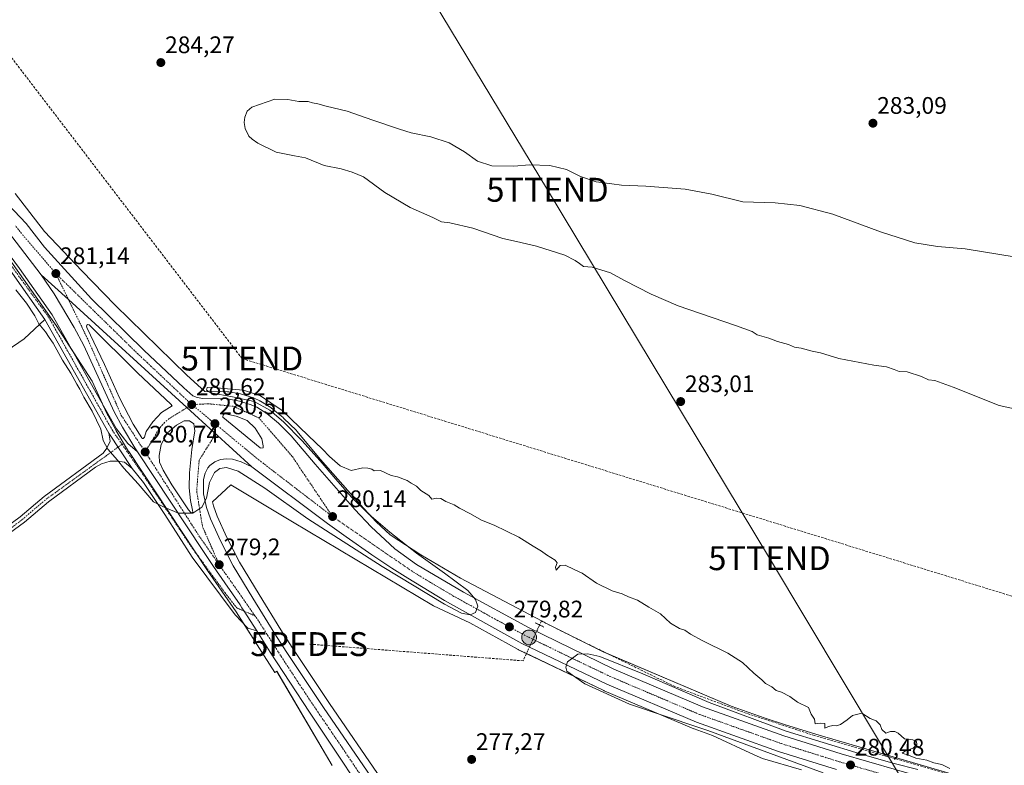
# Model space of a CAD drawing. Units: metres. Extents: x 604869 to 608343, y 4673712 to 4676063.
# Drawn here: x 607374 to 607786, y 4675231 to 4675543 of the extents above; entities that cross this region are included whole.
import ezdxf
from ezdxf.enums import TextEntityAlignment as Align

# ---------------------------------------------------------------- set-up
doc = ezdxf.new("R2010")
doc.units = ezdxf.units.M
doc.header["$MEASUREMENT"] = 0
for name, pattern in [('TRAZO_Y_PUNTO', [1, 0.5, -0.25, 0, -0.25]), ('TRAZOS2', [0.375, 0.25, -0.125]), ('TRAZOSX2', [1.5, 1, -0.5])]:
    doc.linetypes.add(name, pattern=pattern)
doc.layers.get('0').update_dxf_attribs({"lineweight": 5})
for name, color, linetype, lineweight in [('Carretera de calzada única', 19, 'Continuous', 13), ('Carretera de calzada única Cxs', 19, 'Continuous', 13), ('Carretera de calzada única eje', 19, 'TRAZO_Y_PUNTO', 0), ('Carátula', 7, 'Continuous', 5), ('Conducción de hidrocarburos lineal', 6, 'TRAZOSX2', 0), ('Corriente artificial lineal', 5, 'TRAZOSX2', 13), ('Corriente artificial lineal oculto', 135, 'TRAZO_Y_PUNTO', 13), ('Cultivos leñosos', 92, 'Continuous', 0), ('Cultivos leñosos CxS', 92, 'Continuous', 0), ('Curva de nivel normal', 36, 'Continuous', 0), ('Explanada', 19, 'Continuous', 0), ('Explanada Cxs', 19, 'Continuous', 0), ('Isleta de vial', 135, 'Continuous', 13), ('Núcleo urbano', 19, 'Continuous', 0), ('Núcleo urbano CxS', 19, 'Continuous', 0), ('Pastizal CxS', 92, 'Continuous', 0), ('Pista no pavimentada', 254, 'Continuous', 13), ('Pista no pavimentada Cxs', 254, 'Continuous', 0), ('Pista pavimentada eje', 135, 'TRAZO_Y_PUNTO', 0), ('Puente lineal', 2, 'TRAZOS2', 0), ('Punto de cota en terreno', 7, 'Continuous', 0), ('Punto fluvial desagüe desconocido', 7, 'Continuous', 0), ('Punto kilométrico de carretera', 7, 'Continuous', 0), ('Rótulo de punto de cota en terreno', 19, 'Continuous', 0), ('Tendido', 6, 'Continuous', 0), ('Torre de tendido puntual', 7, 'Continuous', 0)]:
    doc.layers.add(name, color=color, linetype=linetype, lineweight=lineweight)
doc.styles.add('Arial', font='txt', dxfattribs={"height": 0.2})

# ---------------------------------------------------------------- blocks, each defined once
blk = doc.blocks.new('*U151')
at = {"layer": 'Pastizal CxS', "color": 92, "linetype": 'Continuous', "lineweight": 0}
for points in [[(607358.6, 4675457.51, 280.73), (607388.72, 4675414.97, 280.43), (607403.87, 4675391.67, 280.63), (607410.26, 4675377.58, 280.52), (607410.36, 4675377.37, 280.51), (607413.89, 4675370.97, 280.52), (607413.93, 4675370.9, 280.52), (607419.09, 4675362.3, 280.49), (607419.16, 4675362.18, 280.49), (607452.06, 4675312.47, 279.01), (607452.1, 4675312.41, 279.01), (607464.06, 4675295.22, 278.58), (607470.19, 4675285.6, 278.08), (607475.85, 4675276.73, 278.07), (607480.35, 4675269.81, 277.82), (607481.11, 4675270.3, 278.1), (607504.28, 4675230.88, 278.65)], [(607524.72, 4675225.33, 277.91), (607503.21, 4675256.8, 277.73), (607487.55, 4675280.25, 278.05), (607482.85, 4675287.61, 277.92), (607473.67, 4675302.46, 277.99), (607465.5, 4675315.96, 278.34), (607460.21, 4675326.21, 278.77), (607456.12, 4675335.18, 279.13), (607454.58, 4675339.58, 279.34), (607454.24, 4675341.2, 279.41), (607461.81, 4675348.34, 279.1), (607487.67, 4675332.89, 279.17), (607546.62, 4675297.68, 279.35), (607561.9, 4675290.58, 279.47), (607582.15, 4675279.38, 279.21), (607582.31, 4675279.29, 279.22), (607617.93, 4675262.27, 279.65), (607618.05, 4675262.22, 279.65), (607655.6, 4675246.27, 279.55), (607655.75, 4675246.21, 279.54), (607663.43, 4675243.48, 279.63), (607680.85, 4675235.39, 279.41), (607684.29, 4675233.8, 279.25), (607700.65, 4675229.1, 279.32)]]:
    blk.add_polyline3d(points, dxfattribs=at)
blk = doc.blocks.new('5PFDES')
blk.add_text('5PFDES', height=10).set_placement((0, 0), align=Align.MIDDLE_CENTER)
blk = doc.blocks.new('5PATER')
at = {"layer": 'Carátula', "linetype": 'Continuous', "lineweight": 5}
h = blk.add_hatch(color=250, dxfattribs=at)
edge = h.paths.add_edge_path()
edge.add_ellipse((0, 0.01), major_axis=(-1.33, -1.34), ratio=0.999422, start_angle=0, end_angle=360)
blk = doc.blocks.new('*U163')
at = {"layer": 'Carretera de calzada única Cxs', "color": 19, "linetype": 'Continuous', "lineweight": 13}
for points in [[(607715.3, 4675229.23, 280.39), (607691.04, 4675236.83, 280.17), (607656.77, 4675249.03, 280.17), (607619.22, 4675264.98, 279.92), (607583.6, 4675282, 279.74), (607551.32, 4675299.87, 279.99), (607535.89, 4675309.2, 279.99), (607529.19, 4675313.5, 280.03), (607520.84, 4675319.05, 280.04), (607510.07, 4675326.53, 280.03), (607502.38, 4675332.11, 280.12), (607470.67, 4675355.79, 280.44), (607454.79, 4675370.28, 280.62), (607443.49, 4675380.58, 280.69), (607393.95, 4675425.78, 281.16), (607382.54, 4675436.18, 281.2), (607366.97, 4675456.27, 281.36)], [(607368.7, 4675465.55, 281.06), (607376.17, 4675457.53, 281), (607383.88, 4675447.72, 280.91), (607403.56, 4675426.04, 280.78), (607425.44, 4675404.64, 280.53), (607442.26, 4675388.85, 280.39), (607446.04, 4675385.58, 280.32), (607447.75, 4675384.76, 280.31), (607450.1, 4675384.38, 280.24), (607460.51, 4675384.23, 280.02), (607465.44, 4675383.36, 279.97), (607470.44, 4675381.78, 279.8), (607472.72, 4675380.72, 279.8), (607476.99, 4675378.11, 279.84), (607476.99, 4675378.11, 279.84), (607481.87, 4675374.1, 279.78), (607487.19, 4675368.84, 279.74), (607497.18, 4675356.95, 279.71), (607513.83, 4675338.02, 279.65), (607520.62, 4675330.68, 279.66), (607526.46, 4675325.25, 279.73), (607530.54, 4675321.56, 279.77), (607539.62, 4675315.05, 279.7), (607559.2, 4675303.48, 279.5), (607586.47, 4675288.61, 279.61), (607622.1, 4675271.28, 279.56), (607659.29, 4675255.49, 279.69), (607693.24, 4675243.4, 280.11), (607717.31, 4675235.87, 280.04), (607775.21, 4675219.09, 280.52)]]:
    blk.add_polyline3d(points, dxfattribs=at)
blk.add_polyline3d([(607474.17, 4675363.79, 280.2), (607474.49, 4675363.59, 280.19), (607475.34, 4675363.81, 280.15), (607475.43, 4675364.67, 280.13), (607474.85, 4675367.53, 280.13), (607472.11, 4675371.95, 280.13), (607468.76, 4675375.19, 280.16), (607464.05, 4675377.03, 280.19), (607459.56, 4675378.01, 280.24), (607459.24, 4675378.01, 280.25), (607458.61, 4675377.57, 280.29), (607458.52, 4675376.61, 280.33), (607474.17, 4675363.79, 280.2)], close=True, dxfattribs=at)
blk = doc.blocks.new('*U164')
at = {"layer": 'Carretera de calzada única Cxs', "color": 19, "linetype": 'Continuous', "lineweight": 13}
blk.add_polyline3d([(607526.23, 4675206.18, 279.02), (607494.73, 4675253.21, 278.28), (607478.37, 4675278.35, 278.59), (607472.8, 4675287.19, 278.54), (607467.43, 4675295.49, 278.7), (607466.54, 4675296.87, 278.74), (607465.74, 4675298.06, 278.77), (607459.33, 4675307.27, 278.94), (607454.6, 4675314.15, 279.14), (607450.37, 4675320.45, 279.36), (607422.79, 4675362.14, 280.64), (607421.66, 4675363.84, 280.71), (607416.52, 4675372.42, 280.81), (607412.99, 4675378.82, 280.81), (607400.39, 4675406.62, 281.07), (607396.36, 4675414.12, 281.18), (607387.93, 4675428.12, 281.2), (607382.54, 4675436.18, 281.2), (607393.95, 4675425.78, 281.16), (607443.49, 4675380.58, 280.69), (607454.79, 4675370.28, 280.62), (607470.67, 4675355.79, 280.44), (607470.67, 4675355.79, 280.44), (607466.14, 4675357.92, 280.49), (607462.59, 4675359.01, 280.55), (607460.07, 4675359.18, 280.58), (607457.58, 4675358.83, 280.63), (607455.22, 4675357.92, 280.53), (607453.15, 4675356.41, 280.41), (607452.21, 4675355.37, 280.41), (607451.08, 4675353.18, 280.41), (607450.48, 4675350.53, 280.23), (607450.46, 4675344.59, 280.02), (607451.68, 4675338.77, 279.86), (607453.33, 4675334.06, 279.52), (607457.51, 4675324.9, 279.18), (607462.88, 4675314.49, 278.77), (607471.11, 4675300.89, 278.53), (607480.31, 4675286.01, 278.41), (607485.04, 4675278.61, 278.58), (607500.72, 4675255.12, 278.4), (607522.24, 4675223.64, 278.68)], dxfattribs=at)
for points in [[(607429.18, 4675374.61, 280.9), (607432.84, 4675378.62, 280.86), (607437.26, 4675381.35, 280.77), (607436.82, 4675382.09, 280.78), (607422.98, 4675394.94, 280.98), (607402.62, 4675415.23, 281.12), (607401.98, 4675415.33, 281.13), (607401.56, 4675415.11, 281.14), (607401.46, 4675414.79, 281.15), (607401.58, 4675414.15, 281.16), (607408.98, 4675398.63, 281.22), (607415.28, 4675384.7, 281.13), (607421.01, 4675373.62, 281.02), (607424.62, 4675367.94, 280.78), (607424.83, 4675367.73, 280.77), (607425.26, 4675367.74, 280.77), (607425.78, 4675368.17, 280.76), (607426.49, 4675370.63, 280.86), (607429.18, 4675374.61, 280.9)], [(607446.44, 4675373.85, 280.73), (607444.6, 4675375.09, 280.78), (607442.37, 4675375.06, 280.85), (607439.1, 4675373.19, 280.84), (607435.43, 4675370.04, 280.82), (607432.75, 4675365.21, 280.76), (607431.87, 4675360.51, 280.67), (607432.03, 4675357.85, 280.63), (607433.58, 4675354.37, 280.62), (607437.19, 4675348.36, 280.41), (607444.18, 4675337.84, 280.03), (607445.16, 4675336.69, 279.99), (607445.59, 4675336.59, 279.99), (607446.01, 4675336.92, 280), (607445.89, 4675337.76, 280.02), (607444.97, 4675341.69, 280.18), (607444.45, 4675347, 280.39), (607444.55, 4675353.38, 280.6), (607445.56, 4675363.09, 280.7), (607446.81, 4675370.88, 280.72), (607446.44, 4675373.85, 280.73)]]:
    blk.add_polyline3d(points, close=True, dxfattribs=at)
blk = doc.blocks.new('5HITCA')
at = {"layer": 'Carátula', "linetype": 'Continuous', "lineweight": 5}
h = blk.add_hatch(color=1, dxfattribs=at)
edge = h.paths.add_edge_path()
edge.add_arc((0, 0), 3.1, 0.0011, 360.0011)
at = {"layer": 'Carátula', "color": 250, "linetype": 'Continuous', "lineweight": 5}
blk.add_circle((0, 0, 0), 3.1, dxfattribs=at)
blk = doc.blocks.new('5TTEND')
blk.add_text('5TTEND', height=10).set_placement((0, 0), align=Align.MIDDLE_CENTER)

msp = doc.modelspace()

# ---------------------------------------------------------------- linework, layer by layer
at = {"layer": 'Carretera de calzada única', "color": 19, "linetype": 'Continuous', "lineweight": 13}
for points in [[(607382.54, 4675436.18, 281.2), (607366.97, 4675456.27, 281.36), (607341.92, 4675488.53, 281.58), (607327.64, 4675509.35, 281.58), (607302.79, 4675546.86, 281.58), (607278.82, 4675582.33, 281.33), (607266.14, 4675601.26, 281.21), (607249.29, 4675626.58, 280.94), (607232.45, 4675652.05, 280.67), (607217.75, 4675674.25, 280.35), (607185.47, 4675723.52, 280.03), (607169.27, 4675747.25, 279.65), (607151.92, 4675773.34, 279.42)], [(607368.7, 4675465.55, 281.06), (607376.17, 4675457.53, 281), (607383.88, 4675447.72, 280.91), (607403.56, 4675426.04, 280.78), (607425.44, 4675404.64, 280.53), (607442.26, 4675388.85, 280.39), (607446.04, 4675385.58, 280.32), (607447.75, 4675384.76, 280.31), (607450.1, 4675384.38, 280.24), (607460.51, 4675384.23, 280.02), (607465.44, 4675383.36, 279.97), (607470.44, 4675381.78, 279.8), (607472.72, 4675380.72, 279.8), (607476.99, 4675378.11, 279.84)], [(607422.79, 4675362.14, 280.64), (607421.66, 4675363.84, 280.71), (607416.52, 4675372.42, 280.81), (607412.99, 4675378.82, 280.81), (607400.39, 4675406.62, 281.07), (607396.36, 4675414.12, 281.18), (607387.93, 4675428.12, 281.2), (607382.54, 4675436.18, 281.2)], [(607470.67, 4675355.79, 280.44), (607454.79, 4675370.28, 280.62), (607443.49, 4675380.58, 280.69), (607393.95, 4675425.78, 281.16), (607382.54, 4675436.18, 281.2)], [(607470.67, 4675355.79, 280.44), (607454.79, 4675370.28, 280.62), (607443.49, 4675380.58, 280.69), (607393.95, 4675425.78, 281.16), (607382.54, 4675436.18, 281.2)], [(607429.18, 4675374.61, 280.9), (607432.84, 4675378.62, 280.86), (607437.26, 4675381.35, 280.77), (607436.82, 4675382.09, 280.78), (607422.98, 4675394.94, 280.98), (607402.62, 4675415.23, 281.12), (607401.98, 4675415.33, 281.13), (607401.56, 4675415.11, 281.14), (607401.46, 4675414.79, 281.15), (607401.58, 4675414.15, 281.16), (607408.98, 4675398.63, 281.22), (607415.28, 4675384.7, 281.13), (607421.01, 4675373.62, 281.02), (607424.62, 4675367.94, 280.78), (607424.83, 4675367.73, 280.77)], [(607424.83, 4675367.73, 280.77), (607425.26, 4675367.74, 280.77), (607425.78, 4675368.17, 280.76), (607426.49, 4675370.63, 280.86), (607429.18, 4675374.61, 280.9)], [(607446.44, 4675373.85, 280.73), (607444.6, 4675375.09, 280.78), (607442.37, 4675375.06, 280.85), (607439.1, 4675373.19, 280.84), (607435.43, 4675370.04, 280.82), (607432.75, 4675365.21, 280.76), (607431.87, 4675360.51, 280.67), (607432.03, 4675357.85, 280.63), (607433.58, 4675354.37, 280.62), (607437.19, 4675348.36, 280.41), (607444.18, 4675337.84, 280.03), (607445.16, 4675336.69, 279.99), (607445.59, 4675336.59, 279.99)], [(607474.49, 4675363.59, 280.19), (607475.34, 4675363.81, 280.15), (607475.43, 4675364.67, 280.13), (607474.85, 4675367.53, 280.13), (607472.11, 4675371.95, 280.13), (607468.76, 4675375.19, 280.16), (607464.05, 4675377.03, 280.19), (607459.56, 4675378.01, 280.24), (607459.24, 4675378.01, 280.25), (607458.61, 4675377.57, 280.29), (607458.52, 4675376.61, 280.33), (607474.17, 4675363.79, 280.2)], [(607476.99, 4675378.11, 279.84), (607481.87, 4675374.1, 279.78), (607487.19, 4675368.84, 279.74), (607497.18, 4675356.95, 279.71), (607513.83, 4675338.02, 279.65), (607520.62, 4675330.68, 279.66), (607526.46, 4675325.25, 279.73), (607530.54, 4675321.56, 279.77), (607539.62, 4675315.05, 279.7), (607559.2, 4675303.48, 279.5), (607586.47, 4675288.61, 279.61), (607622.1, 4675271.28, 279.56), (607659.29, 4675255.49, 279.69), (607693.24, 4675243.4, 280.11), (607717.31, 4675235.87, 280.04), (607775.21, 4675219.09, 280.52)], [(607445.59, 4675336.59, 279.99), (607446.01, 4675336.92, 280), (607445.89, 4675337.76, 280.02), (607444.97, 4675341.69, 280.18), (607444.45, 4675347, 280.39), (607444.55, 4675353.38, 280.6), (607445.56, 4675363.09, 280.7), (607446.81, 4675370.88, 280.72), (607446.44, 4675373.85, 280.73)], [(607422.79, 4675362.14, 280.64), (607450.37, 4675320.45, 279.36), (607454.6, 4675314.15, 279.14), (607459.33, 4675307.27, 278.94), (607465.74, 4675298.06, 278.77), (607466.54, 4675296.87, 278.74), (607467.43, 4675295.49, 278.7), (607472.8, 4675287.19, 278.54)], [(607474.17, 4675363.79, 280.2), (607474.49, 4675363.59, 280.19)], [(607470.67, 4675355.79, 280.44), (607466.14, 4675357.92, 280.49), (607462.59, 4675359.01, 280.55), (607460.07, 4675359.18, 280.58), (607457.58, 4675358.83, 280.63), (607455.22, 4675357.92, 280.53), (607453.15, 4675356.41, 280.41), (607452.21, 4675355.37, 280.41), (607451.08, 4675353.18, 280.41), (607450.48, 4675350.53, 280.23), (607450.46, 4675344.59, 280.02), (607451.68, 4675338.77, 279.86), (607453.33, 4675334.06, 279.52), (607457.51, 4675324.9, 279.18), (607462.88, 4675314.49, 278.77), (607471.11, 4675300.89, 278.53), (607480.31, 4675286.01, 278.41), (607485.04, 4675278.61, 278.58), (607500.72, 4675255.12, 278.4), (607522.24, 4675223.64, 278.68), (607539.82, 4675194.19, 279.12)], [(607715.3, 4675229.23, 280.39), (607691.04, 4675236.83, 280.17), (607656.77, 4675249.03, 280.17), (607619.22, 4675264.98, 279.92), (607583.6, 4675282, 279.74), (607551.32, 4675299.87, 279.99), (607535.89, 4675309.2, 279.99), (607529.19, 4675313.5, 280.03), (607520.84, 4675319.05, 280.04), (607510.07, 4675326.53, 280.03), (607502.38, 4675332.11, 280.12), (607470.67, 4675355.79, 280.44)], [(607623.3, 4675058.59, 283.31), (607614.61, 4675071.09, 282.76), (607580.35, 4675123.43, 280.84), (607561.96, 4675150.8, 279.93), (607546.84, 4675173.77, 279.43), (607526.23, 4675206.18, 279.02), (607494.73, 4675253.21, 278.28), (607478.37, 4675278.35, 278.59), (607472.8, 4675287.19, 278.54)]]:
    msp.add_polyline3d(points, dxfattribs=at)
at = {"layer": 'Carretera de calzada única eje', "color": 19, "linetype": 'TRAZO_Y_PUNTO', "lineweight": 0}
for points in [[(607388.64, 4675436.66, 281.13), (607374.32, 4675453.39, 281.26), (607371.57, 4675456.9, 281.27)], [(607388.64, 4675436.66, 281.13), (607393.95, 4675425.78, 281.16), (607401.82, 4675409.61, 281.17), (607416.03, 4675377.35, 280.92), (607426.03, 4675362.04, 280.69)], [(607445.5, 4675381.85, 280.6), (607421.58, 4675404.4, 280.8), (607388.64, 4675436.66, 281.13)], [(607445.5, 4675381.85, 280.6), (607443.49, 4675380.58, 280.69), (607438.18, 4675377.27, 280.78), (607435.97, 4675375.9, 280.76), (607434.13, 4675374.33, 280.76), (607432.31, 4675372.32, 280.75), (607430.96, 4675370.33, 280.73), (607429.62, 4675367.92, 280.72), (607426.03, 4675362.04, 280.69)], [(607504.44, 4675335.03, 280.15), (607487.45, 4675360.35, 279.91), (607473.58, 4675376.3, 279.97), (607462.83, 4675381.16, 280.07), (607452.43, 4675382.2, 280.31), (607445.5, 4675381.85, 280.6)], [(607455.21, 4675373.88, 280.51), (607445.5, 4675381.85, 280.6)], [(607455.21, 4675373.88, 280.51), (607454.79, 4675370.28, 280.62), (607454.51, 4675367.98, 280.67), (607448.62, 4675358.61, 280.63), (607447.58, 4675345.78, 280.22), (607450.01, 4675330.86, 279.71), (607457.01, 4675314.9, 279.17)], [(607504.44, 4675335.03, 280.15), (607474.62, 4675357.92, 280.37), (607455.21, 4675373.88, 280.51)], [(607457.01, 4675314.9, 279.17), (607448.27, 4675327.39, 279.63), (607427.82, 4675359.31, 280.63), (607426.03, 4675362.04, 280.69)], [(607821.13, 4675202.17, 280.98), (607716.31, 4675232.55, 280.42), (607704.27, 4675236.32, 280.37), (607692.14, 4675240.11, 280.31), (607675.16, 4675246.16, 280.19), (607658.03, 4675252.26, 280.11), (607639.25, 4675260.23, 280), (607620.66, 4675268.13, 279.93), (607602.85, 4675276.64, 279.85), (607585.03, 4675285.3, 279.82), (607571.4, 4675292.74, 279.83), (607555.26, 4675301.67, 279.88), (607545.47, 4675307.46, 279.9), (607537.7, 4675312.16, 279.94), (607504.44, 4675335.03, 280.15)], [(607471.98, 4675293.51, 278.71), (607457.01, 4675314.9, 279.17)], [(607549.72, 4675174.56, 279.48), (607543.51, 4675183.68, 279.34), (607533.2, 4675199.89, 279.08), (607524.23, 4675214.91, 278.93), (607508.48, 4675238.42, 278.77), (607497.72, 4675254.16, 278.66), (607489.88, 4675265.91, 278.53), (607481.7, 4675278.48, 278.67), (607473.43, 4675291.44, 278.65), (607471.98, 4675293.51, 278.71)]]:
    msp.add_polyline3d(points, dxfattribs=at)
at = {"layer": 'Conducción de hidrocarburos lineal', "color": 6, "linetype": 'TRAZOSX2', "lineweight": 0}
msp.add_polyline3d([(608119.68, 4675161.97, 282.02), (608078.84, 4675181.71, 282.23), (607992.32, 4675239.19, 282.92), (607977.87, 4675243.4, 282.04), (607466.56, 4675401.12, 280.94), (607165.85, 4675793.5, 278.74), (607122.19, 4675840.33, 278.22), (607073.22, 4675917.51, 279.9), (606927.17, 4676042.01, 280.43)], dxfattribs=at)
at = {"layer": 'Corriente artificial lineal', "color": 5, "linetype": 'TRAZOSX2', "lineweight": 13}
for points in [[(608087.12, 4675137.38, 281.86), (607949.48, 4675175.01, 280.8), (607919.8, 4675183.42, 280.75), (607778.67, 4675222.63, 279.94), (607706.12, 4675243.43, 279.05), (607677.54, 4675252.8, 279.18), (607647.7, 4675263.91, 278.92), (607603.25, 4675285.66, 279.16), (607591.82, 4675291.37, 279.3), (607591.06, 4675289.71, 279.2)], [(607585.58, 4675277.73, 279.56), (607584.2, 4675274.7, 278.68), (607494.66, 4675281.69, 277.25)]]:
    msp.add_polyline3d(points, dxfattribs=at)
at = {"layer": 'Corriente artificial lineal oculto', "color": 135, "linetype": 'TRAZO_Y_PUNTO', "lineweight": 13}
msp.add_polyline3d([(607591.06, 4675289.71, 279.2), (607585.58, 4675277.73, 279.56)], dxfattribs=at)
at = {"layer": 'Cultivos leñosos', "color": 92, "linetype": 'Continuous', "lineweight": 0}
msp.add_polyline3d([(607780, 4675222.61, 280.12), (607747.17, 4675232.14, 279.87), (607708.11, 4675243.55, 279.19), (607693.92, 4675247.9, 279.24), (607685.41, 4675250.74, 279.51), (607671.25, 4675255.79, 279.37), (607619.09, 4675277.91, 278.86), (607617.62, 4675278.53, 278.61), (607609.01, 4675282.84, 278.94), (607594.77, 4675289.96, 278.96), (607558, 4675309.31, 279.24), (607541.43, 4675318.97, 279.19), (607528.93, 4675327.06, 279.45), (607528.49, 4675327.46, 279.44), (607522.75, 4675332.8, 279.45), (607516.06, 4675340.03, 279.43), (607499.45, 4675358.91, 279.52), (607489.49, 4675370.77, 279.69), (607489.3, 4675370.97, 279.7), (607483.98, 4675376.23, 279.73), (607483.79, 4675376.41, 279.72), (607478.89, 4675380.43, 279.76), (607478.55, 4675380.67, 279.77), (607474.28, 4675383.28, 279.59), (607474.22, 4675383.32, 279.59), (607473.98, 4675383.44, 279.59), (607471.7, 4675384.5, 279.74), (607471.47, 4675384.6, 279.75), (607471.34, 4675384.64, 279.76), (607466.34, 4675386.22, 279.87), (607465.96, 4675386.32, 279.87), (607461.03, 4675387.19, 279.83), (607460.55, 4675387.23, 279.84), (607450.98, 4675387.37, 279.83), (607443.51, 4675394.2, 280.01), (607413.49, 4675423.47, 280.55), (607399.58, 4675437.75, 280.65), (607383.92, 4675454.27, 280.61), (607371.65, 4675470.1, 280.55)], dxfattribs=at)
at = {"layer": 'Cultivos leñosos CxS', "color": 92, "linetype": 'Continuous', "lineweight": 0}
msp.add_polyline3d([(607780, 4675222.61, 280.12), (607747.17, 4675232.14, 279.87), (607708.11, 4675243.55, 279.19), (607693.92, 4675247.9, 279.24), (607685.41, 4675250.74, 279.51), (607671.25, 4675255.79, 279.37), (607617.62, 4675278.53, 278.61), (607594.77, 4675289.96, 278.96), (607558, 4675309.31, 279.24), (607541.43, 4675318.97, 279.19), (607528.93, 4675327.06, 279.45), (607528.49, 4675327.46, 279.44), (607522.75, 4675332.8, 279.45), (607516.06, 4675340.03, 279.43), (607499.45, 4675358.91, 279.52), (607489.49, 4675370.77, 279.69), (607489.3, 4675370.97, 279.7), (607483.98, 4675376.23, 279.73), (607483.79, 4675376.41, 279.72), (607478.89, 4675380.43, 279.76), (607478.55, 4675380.67, 279.77), (607474.28, 4675383.28, 279.59), (607474.22, 4675383.32, 279.59), (607473.98, 4675383.44, 279.59), (607471.7, 4675384.5, 279.74), (607471.47, 4675384.6, 279.75), (607471.34, 4675384.64, 279.76), (607466.34, 4675386.22, 279.87), (607465.96, 4675386.31, 279.87), (607461.03, 4675387.18, 279.83), (607460.55, 4675387.23, 279.84), (607450.98, 4675387.37, 279.83), (607443.51, 4675394.2, 280.01), (607413.49, 4675423.47, 280.55), (607399.58, 4675437.75, 280.65), (607383.92, 4675454.27, 280.61), (607371.65, 4675470.1, 280.55)], dxfattribs=at)
at = {"layer": 'Curva de nivel normal', "color": 36, "linetype": 'Continuous', "lineweight": 0}
for points in [[(607799.47, 4675378.01, 285), (607783.36, 4675381.46, 285), (607764.11, 4675389.1, 285), (607756.54, 4675391.88, 285), (607753.89, 4675392.16, 285), (607750.91, 4675393.64, 285), (607744.9, 4675395.5, 285), (607741.54, 4675395.65, 285), (607739.47, 4675396.57, 285), (607736.23, 4675397.65, 285), (607730.9, 4675398.35, 285), (607716.24, 4675401.09, 285), (607708.56, 4675403.45, 285), (607705.18, 4675404.18, 285), (607700.51, 4675405.51, 285), (607697.7, 4675405.88, 285), (607695.23, 4675406.96, 285), (607690.69, 4675408.2, 285), (607686.94, 4675409.61, 285), (607682.09, 4675411.09, 285), (607680.03, 4675412.37, 285), (607673.11, 4675414.94, 285), (607649.1, 4675423.1, 285), (607637.82, 4675427.99, 285), (607626.57, 4675433.74, 285), (607620.7, 4675437.03, 285), (607613.12, 4675439.29, 285), (607609.43, 4675439.6, 285), (607607.79, 4675440.82, 285), (607605.91, 4675442.08, 285), (607601.69, 4675444.36, 285), (607589.78, 4675448.11, 285), (607581.35, 4675450.08, 285), (607575.71, 4675451.29, 285), (607563.19, 4675455.58, 285), (607553.54, 4675457.87, 285), (607549.97, 4675458.28, 285), (607546.41, 4675460.14, 285), (607536.97, 4675464.26, 285), (607526.34, 4675470.5, 285), (607517.44, 4675477.11, 285), (607512.69, 4675479.02, 285), (607508.06, 4675480.39, 285), (607500.9, 4675481.9, 285), (607493.08, 4675485.08, 285), (607488.52, 4675485.86, 285), (607480.81, 4675487.48, 285), (607473.15, 4675491.15, 285), (607470.86, 4675492.86, 285), (607469.47, 4675494.14, 285), (607467.86, 4675497.29, 285), (607467.39, 4675499.85, 285), (607467.68, 4675502.06, 285), (607468.75, 4675504.55, 285), (607470.72, 4675506.3, 285), (607480.24, 4675509.53, 285), (607485.66, 4675509.46, 285), (607490.38, 4675508.67, 285), (607494.25, 4675508.58, 285), (607496.06, 4675508.06, 285), (607498.24, 4675507.64, 285), (607501.74, 4675506.6, 285), (607510.58, 4675504.58, 285), (607521.28, 4675500.78, 285), (607532.48, 4675497.11, 285), (607537.38, 4675495.56, 285), (607545.59, 4675493.89, 285), (607553.27, 4675491.27, 285), (607559.6, 4675487.6, 285), (607565.12, 4675483.69, 285), (607571.06, 4675481.66, 285), (607580.28, 4675481.59, 285), (607586.86, 4675482.17, 285), (607595.43, 4675481.84, 285), (607602.31, 4675480.18, 285), (607608.13, 4675477.3, 285), (607614.8, 4675475.01, 285), (607621.25, 4675474.18, 285), (607625.3, 4675473.63, 285), (607635.58, 4675473.26, 285), (607651.97, 4675472, 285), (607663.14, 4675469.81, 285), (607676.09, 4675466.68, 285), (607689.63, 4675466.28, 285), (607700, 4675465.1, 285), (607713.72, 4675461.45, 285), (607733.68, 4675454.12, 285), (607748.17, 4675449.51, 285), (607757.59, 4675447.93, 285), (607769.19, 4675447.05, 285), (607790.44, 4675443.53, 285)], [(607762.7, 4675229.68, 280), (607759.43, 4675231.3, 280), (607756.05, 4675232.09, 280), (607753.17, 4675233.2, 280), (607748.49, 4675234.02, 280), (607745.52, 4675235.31, 280), (607742.81, 4675236.04, 280), (607744.21, 4675237.01, 280), (607747.46, 4675238.11, 280), (607748.95, 4675239.75, 280), (607748.79, 4675240.92, 280), (607747.33, 4675241.68, 280), (607743.79, 4675242.14, 280), (607741.16, 4675244.4, 280), (607739.73, 4675245.21, 280), (607737.9, 4675245.08, 280), (607735.9, 4675244.49, 280), (607734.23, 4675245.92, 280), (607733.57, 4675247.92, 280), (607731.91, 4675249.59, 280), (607729.43, 4675250.6, 280), (607725.91, 4675252.87, 280), (607722.08, 4675251.8, 280), (607719.72, 4675249.98, 280), (607717.04, 4675248.14, 280), (607715.28, 4675247.47, 280), (607713.8, 4675247.72, 280), (607711.91, 4675247.25, 280), (607710.45, 4675246.5, 280), (607710.4, 4675248.53, 280), (607708.65, 4675248.66, 280), (607706.39, 4675248.4, 280), (607706.09, 4675250.35, 280), (607704.69, 4675252.37, 280), (607703.66, 4675255.25, 280), (607699.05, 4675257.39, 280), (607695.78, 4675259.79, 280), (607692.24, 4675261.59, 280), (607690.02, 4675262.25, 280), (607688.23, 4675263.81, 280), (607685.66, 4675265.23, 280), (607684.05, 4675266.72, 280), (607680.78, 4675269.52, 280), (607676.03, 4675273.96, 280), (607669.9, 4675277.97, 280), (607659.32, 4675283, 280), (607654.2, 4675285.88, 280), (607651.91, 4675287.59, 280), (607649.58, 4675288.25, 280), (607645.91, 4675290.4, 280), (607641.73, 4675294.31, 280), (607636.86, 4675297.1, 280), (607632.06, 4675300, 280), (607628.24, 4675301.46, 280), (607625.58, 4675302.66, 280), (607621.4, 4675303.96, 280), (607614.92, 4675307.2, 280), (607608.88, 4675311.32, 280), (607605.48, 4675312.86, 280), (607601.72, 4675314.68, 280), (607599.74, 4675314.51, 280), (607598.02, 4675312.61, 280), (607597.76, 4675313.88, 280), (607598.5, 4675315.68, 280), (607597.65, 4675316.86, 280), (607594, 4675319.01, 280), (607591.93, 4675320.61, 280), (607588.36, 4675322.7, 280), (607582.41, 4675326.42, 280), (607572.07, 4675331.41, 280), (607566.78, 4675333.46, 280), (607562.19, 4675336.2, 280), (607557.59, 4675338.6, 280), (607555.31, 4675339.98, 280), (607551.89, 4675341.37, 280), (607549.82, 4675342.56, 280), (607547.88, 4675342.7, 280), (607546.04, 4675342.31, 280), (607544.67, 4675343.89, 280), (607541.35, 4675345.92, 280), (607539.55, 4675347.76, 280), (607537.28, 4675348.99, 280), (607535.6, 4675350.09, 280), (607531.68, 4675351.7, 280), (607528.96, 4675352.19, 280), (607524.45, 4675354.31, 280), (607521.88, 4675354.1, 280), (607520.84, 4675354.85, 280), (607519.2, 4675355.21, 280), (607517.1, 4675355.39, 280), (607512.24, 4675354.36, 280), (607507.67, 4675356.21, 280), (607503.12, 4675360.1, 280), (607500.2, 4675363.21, 280), (607494.19, 4675368.87, 280), (607483.29, 4675379.35, 280), (607474.36, 4675385.58, 280), (607467.24, 4675387.84, 280), (607458.8, 4675388.55, 280), (607453.82, 4675389.15, 280), (607451.92, 4675389.06, 280), (607451.69, 4675387.93, 280), (607453.53, 4675386.84, 280), (607462.54, 4675385.06, 280), (607471.61, 4675383.15, 280), (607478.24, 4675379.56, 280), (607483.92, 4675374.63, 280), (607491.6, 4675366.84, 280), (607499.29, 4675358.36, 280), (607505.75, 4675350.61, 280), (607512.38, 4675343.14, 280), (607519.61, 4675336.08, 280), (607528.45, 4675328.49, 280), (607539.58, 4675319.72, 280), (607551.27, 4675311.4, 280), (607561.05, 4675304.11, 280), (607564.29, 4675300.38, 280), (607565.22, 4675297.6, 280), (607564.26, 4675294.89, 280), (607562, 4675293.98, 280), (607558.44, 4675294.7, 280), (607551.26, 4675298.41, 280), (607525.27, 4675314.21, 280), (607494.1, 4675334.12, 280), (607476.07, 4675346.91, 280), (607464.98, 4675353.98, 280), (607460.11, 4675355.62, 280), (607457.32, 4675355.12, 280), (607455.1, 4675353.47, 280), (607452.94, 4675349.25, 280), (607451.7, 4675342.76, 280), (607449.68, 4675338.95, 280), (607445.98, 4675336.43, 280), (607440.01, 4675336.48, 280), (607434.24, 4675338.82, 280), (607429.45, 4675341.26, 280), (607423.1, 4675348.75, 280), (607417.09, 4675355.23, 280), (607414.4, 4675358.6, 280), (607410.46, 4675363.26, 280), (607408.49, 4675366.87, 280), (607407.42, 4675371.58, 280), (607403.81, 4675379.15, 280), (607400.36, 4675385.03, 280), (607398.69, 4675388.35, 280), (607397.37, 4675390.36, 280), (607394.97, 4675394.96, 280), (607391.48, 4675400.46, 280), (607387.56, 4675407.56, 280), (607385.8, 4675409.98, 280), (607384.32, 4675412.22, 280), (607381.51, 4675415.64, 280), (607379.8, 4675418.94, 280), (607376.35, 4675424.34, 280), (607371.94, 4675429.92, 280)], [(607709.72, 4675227.92, 280), (607661.43, 4675245.57, 280), (607657.65, 4675246.87, 280), (607628.73, 4675256.57, 280), (607610.01, 4675265.03, 280), (607602.54, 4675270.32, 280), (607602, 4675272.07, 280), (607602.77, 4675274.25, 280), (607607.03, 4675277.44, 280), (607611.27, 4675277.62, 280), (607616.22, 4675276.44, 280), (607634.28, 4675269.21, 280), (607662.06, 4675257.3, 280), (607694.2, 4675245.27, 280), (607725.19, 4675235.86, 280), (607739.39, 4675231.74, 280), (607749.3, 4675229.25, 280)]]:
    msp.add_polyline3d(points, dxfattribs=at)
at = {"layer": 'Explanada', "color": 19, "linetype": 'Continuous', "lineweight": 0}
msp.add_polyline3d([(607241.15, 4675385.23, 279.53), (607257.03, 4675397.14, 278.84), (607307.63, 4675430.21, 278.74), (607353.2, 4675460, 280.5), (607370.57, 4675436.67, 280.39), (607384.09, 4675417.47, 280.24), (607375.43, 4675409.38, 279.36), (607351.62, 4675393.17, 278.72), (607313.58, 4675367.71, 278.72), (607281.5, 4675345.88, 278.66)], dxfattribs=at)
at = {"layer": 'Explanada Cxs', "color": 19, "linetype": 'Continuous', "lineweight": 0}
msp.add_polyline3d([(607281.5, 4675345.88, 278.66), (607275.47, 4675351.78, 278.63), (607318.47, 4675379.16, 278.69), (607307.17, 4675396.9, 278.73), (607264.17, 4675369.52, 279.14), (607257.03, 4675364.73, 279.03), (607241.15, 4675385.23, 279.53), (607257.03, 4675397.14, 278.84), (607307.63, 4675430.21, 278.74), (607353.2, 4675460, 280.5), (607370.57, 4675436.67, 280.39), (607384.09, 4675417.47, 280.24), (607375.43, 4675409.38, 279.36), (607351.62, 4675393.17, 278.72), (607313.58, 4675367.71, 278.72), (607281.5, 4675345.88, 278.66)], close=True, dxfattribs=at)
at = {"layer": 'Isleta de vial', "color": 135, "linetype": 'Continuous', "lineweight": 13}
for points in [[(607424.83, 4675367.73, 280.84), (607425.26, 4675367.74, 280.84), (607425.78, 4675368.17, 280.86), (607426.49, 4675370.63, 280.95), (607429.18, 4675374.61, 280.95), (607432.84, 4675378.62, 280.95), (607437.26, 4675381.35, 280.86), (607436.82, 4675382.09, 280.9), (607422.98, 4675394.94, 281.05), (607402.62, 4675415.23, 281.15), (607401.98, 4675415.33, 281.17), (607401.56, 4675415.11, 281.18), (607401.46, 4675414.79, 281.18), (607401.58, 4675414.15, 281.18), (607408.98, 4675398.63, 281.27), (607415.28, 4675384.7, 281.19), (607421.01, 4675373.62, 281.05), (607424.62, 4675367.94, 280.84), (607424.83, 4675367.73, 280.84)], [(607445.59, 4675336.59, 280.06), (607446.01, 4675336.92, 280.05), (607445.89, 4675337.76, 280.06), (607444.97, 4675341.69, 280.28), (607444.45, 4675347, 280.41), (607444.55, 4675353.38, 280.62), (607445.56, 4675363.09, 280.7), (607446.81, 4675370.88, 280.78), (607446.44, 4675373.85, 280.76), (607444.6, 4675375.09, 280.83), (607442.37, 4675375.06, 280.86), (607439.1, 4675373.19, 280.89), (607435.43, 4675370.04, 280.91), (607432.75, 4675365.21, 280.88), (607431.87, 4675360.51, 280.83), (607432.03, 4675357.85, 280.78), (607433.58, 4675354.37, 280.75), (607437.19, 4675348.36, 280.53), (607444.18, 4675337.84, 280.18), (607445.16, 4675336.69, 280.07), (607445.59, 4675336.59, 280.06)], [(607474.49, 4675363.59, 280.35), (607475.34, 4675363.81, 280.25), (607475.43, 4675364.67, 280.21), (607474.85, 4675367.53, 280.16), (607472.11, 4675371.95, 280.26), (607468.76, 4675375.19, 280.27), (607464.05, 4675377.03, 280.3), (607459.56, 4675378.01, 280.44), (607459.24, 4675378.01, 280.43), (607458.61, 4675377.57, 280.43), (607458.52, 4675376.61, 280.47), (607474.17, 4675363.79, 280.39), (607474.49, 4675363.59, 280.35)]]:
    msp.add_polyline3d(points, dxfattribs=at)
at = {"layer": 'Núcleo urbano', "color": 19, "linetype": 'Continuous', "lineweight": 0}
for points in [[(607780, 4675222.61, 280.12), (607747.17, 4675232.14, 279.87), (607708.11, 4675243.55, 279.19), (607693.92, 4675247.9, 279.24), (607685.41, 4675250.74, 279.51), (607671.25, 4675255.79, 279.37), (607619.09, 4675277.91, 278.86), (607617.62, 4675278.53, 278.61), (607609.01, 4675282.84, 278.94), (607594.77, 4675289.96, 278.96), (607558, 4675309.31, 279.24), (607541.43, 4675318.97, 279.19), (607528.93, 4675327.06, 279.45), (607528.49, 4675327.46, 279.44), (607522.75, 4675332.8, 279.45), (607516.06, 4675340.03, 279.43), (607499.45, 4675358.91, 279.52), (607489.49, 4675370.77, 279.69), (607489.3, 4675370.97, 279.7), (607483.98, 4675376.23, 279.73), (607483.79, 4675376.41, 279.72), (607478.89, 4675380.43, 279.76), (607478.55, 4675380.67, 279.77), (607474.28, 4675383.28, 279.59), (607474.22, 4675383.32, 279.59), (607473.98, 4675383.44, 279.59), (607471.7, 4675384.5, 279.74), (607471.47, 4675384.6, 279.75), (607471.34, 4675384.64, 279.76), (607466.34, 4675386.22, 279.87), (607465.96, 4675386.32, 279.87), (607461.03, 4675387.19, 279.83), (607460.55, 4675387.23, 279.84), (607450.98, 4675387.37, 279.83), (607443.51, 4675394.2, 280.01), (607413.49, 4675423.47, 280.55), (607399.58, 4675437.75, 280.65), (607383.92, 4675454.27, 280.61), (607371.65, 4675470.1, 280.55)], [(607358.6, 4675457.51, 280.73), (607388.72, 4675414.97, 280.43), (607395.67, 4675404.29, 280.44), (607403.87, 4675391.67, 280.63), (607408.35, 4675381.78, 280.53), (607410.26, 4675377.58, 280.52), (607410.36, 4675377.37, 280.51), (607413.89, 4675370.97, 280.52), (607413.93, 4675370.9, 280.52), (607419.09, 4675362.3, 280.49), (607419.16, 4675362.19, 280.49), (607446.93, 4675320.22, 279.29), (607452.06, 4675312.47, 279.01), (607452.1, 4675312.41, 279.01), (607464.06, 4675295.22, 278.58), (607467.45, 4675289.9, 278.39), (607470.19, 4675285.6, 278.08), (607475.85, 4675276.73, 278.07), (607480.35, 4675269.81, 277.82), (607481.11, 4675270.31, 278.1), (607504.28, 4675230.88, 278.65)], [(607524.72, 4675225.33, 277.91), (607503.21, 4675256.8, 277.73), (607487.55, 4675280.25, 278.05), (607482.85, 4675287.61, 277.92), (607473.67, 4675302.46, 277.99), (607465.5, 4675315.96, 278.34), (607460.21, 4675326.21, 278.77), (607456.12, 4675335.18, 279.13), (607454.58, 4675339.58, 279.34), (607454.24, 4675341.2, 279.41), (607461.81, 4675348.34, 279.1), (607487.67, 4675332.89, 279.17), (607546.62, 4675297.68, 279.35), (607561.9, 4675290.58, 279.47), (607582.15, 4675279.38, 279.21), (607582.31, 4675279.29, 279.22), (607583.78, 4675278.59, 279.37), (607585.58, 4675277.73, 279.56), (607587.39, 4675276.87, 279.62), (607617.93, 4675262.27, 279.65), (607618.05, 4675262.22, 279.65), (607655.6, 4675246.27, 279.55), (607655.75, 4675246.21, 279.54), (607663.43, 4675243.48, 279.63), (607680.85, 4675235.39, 279.41), (607684.29, 4675233.8, 279.25), (607700.65, 4675229.1, 279.32)]]:
    msp.add_polyline3d(points, dxfattribs=at)
at = {"layer": 'Núcleo urbano CxS', "color": 19, "linetype": 'Continuous', "lineweight": 0}
for points in [[(607371.65, 4675470.1, 280.55), (607383.92, 4675454.27, 280.61), (607399.58, 4675437.75, 280.65), (607413.49, 4675423.47, 280.55), (607443.51, 4675394.2, 280.01), (607450.98, 4675387.37, 279.83), (607460.55, 4675387.23, 279.84), (607461.03, 4675387.18, 279.83), (607465.96, 4675386.31, 279.87), (607466.34, 4675386.22, 279.87), (607471.34, 4675384.64, 279.76), (607471.47, 4675384.6, 279.75), (607471.7, 4675384.5, 279.74), (607473.98, 4675383.44, 279.59), (607474.22, 4675383.32, 279.59), (607474.28, 4675383.28, 279.59), (607478.55, 4675380.67, 279.77), (607478.89, 4675380.43, 279.76), (607483.79, 4675376.41, 279.72), (607483.98, 4675376.23, 279.73), (607489.3, 4675370.97, 279.7), (607489.49, 4675370.77, 279.69), (607499.45, 4675358.91, 279.52), (607516.06, 4675340.03, 279.43), (607522.75, 4675332.8, 279.45), (607528.49, 4675327.46, 279.44), (607528.93, 4675327.06, 279.45), (607541.43, 4675318.97, 279.19), (607558, 4675309.31, 279.24), (607594.77, 4675289.96, 278.96), (607617.62, 4675278.53, 278.61), (607671.25, 4675255.79, 279.37), (607685.41, 4675250.74, 279.51), (607693.92, 4675247.9, 279.24), (607708.11, 4675243.55, 279.19), (607747.17, 4675232.14, 279.87), (607780, 4675222.61, 280.12)], [(607504.28, 4675230.88, 278.65), (607481.11, 4675270.3, 278.1), (607480.35, 4675269.81, 277.82), (607475.85, 4675276.73, 278.07), (607470.19, 4675285.6, 278.08), (607464.06, 4675295.22, 278.58), (607452.1, 4675312.41, 279.01), (607452.06, 4675312.47, 279.01), (607419.16, 4675362.18, 280.49), (607419.09, 4675362.3, 280.49), (607413.93, 4675370.9, 280.52), (607413.89, 4675370.97, 280.52), (607410.36, 4675377.37, 280.51), (607410.26, 4675377.58, 280.52), (607403.87, 4675391.67, 280.63), (607388.72, 4675414.97, 280.43), (607358.6, 4675457.51, 280.73)], [(607700.65, 4675229.1, 279.32), (607684.29, 4675233.8, 279.25), (607680.85, 4675235.39, 279.41), (607663.43, 4675243.48, 279.63), (607655.75, 4675246.21, 279.54), (607655.6, 4675246.27, 279.55), (607618.05, 4675262.22, 279.65), (607617.93, 4675262.27, 279.65), (607582.31, 4675279.29, 279.22), (607582.15, 4675279.38, 279.21), (607561.9, 4675290.58, 279.47), (607546.62, 4675297.68, 279.35), (607487.67, 4675332.89, 279.17), (607461.81, 4675348.34, 279.1), (607454.24, 4675341.2, 279.41), (607454.58, 4675339.58, 279.34), (607456.12, 4675335.18, 279.13), (607460.21, 4675326.21, 278.77), (607465.5, 4675315.96, 278.34), (607473.67, 4675302.46, 277.99), (607482.85, 4675287.61, 277.92), (607487.55, 4675280.25, 278.05), (607503.21, 4675256.8, 277.73), (607524.72, 4675225.33, 277.91)]]:
    msp.add_polyline3d(points, dxfattribs=at)
at = {"layer": 'Pastizal CxS', "color": 92, "linetype": 'Continuous', "lineweight": 0}
for points in [[(607358.6, 4675457.51, 280.73), (607388.72, 4675414.97, 280.43), (607395.67, 4675404.29, 280.44), (607403.87, 4675391.67, 280.63), (607408.35, 4675381.78, 280.53), (607410.26, 4675377.58, 280.52), (607410.36, 4675377.37, 280.51), (607413.89, 4675370.97, 280.52), (607413.93, 4675370.9, 280.52), (607419.09, 4675362.3, 280.49), (607419.16, 4675362.19, 280.49), (607446.93, 4675320.22, 279.29), (607452.06, 4675312.47, 279.01), (607452.1, 4675312.41, 279.01), (607464.06, 4675295.22, 278.58), (607467.45, 4675289.9, 278.39), (607470.19, 4675285.6, 278.08), (607475.85, 4675276.73, 278.07), (607480.35, 4675269.81, 277.82), (607481.11, 4675270.31, 278.1), (607504.28, 4675230.88, 278.65)], [(607524.72, 4675225.33, 277.91), (607503.21, 4675256.8, 277.73), (607487.55, 4675280.25, 278.05), (607482.85, 4675287.61, 277.92), (607473.67, 4675302.46, 277.99), (607465.5, 4675315.96, 278.34), (607460.21, 4675326.21, 278.77), (607456.12, 4675335.18, 279.13), (607454.58, 4675339.58, 279.34), (607454.24, 4675341.2, 279.41), (607461.81, 4675348.34, 279.1), (607487.67, 4675332.89, 279.17), (607546.62, 4675297.68, 279.35), (607561.9, 4675290.58, 279.47), (607582.15, 4675279.38, 279.21), (607582.31, 4675279.29, 279.22), (607583.78, 4675278.59, 279.37), (607585.58, 4675277.73, 279.56), (607587.39, 4675276.87, 279.62), (607617.93, 4675262.27, 279.65), (607618.05, 4675262.22, 279.65), (607655.6, 4675246.27, 279.55), (607655.75, 4675246.21, 279.54), (607663.43, 4675243.48, 279.63), (607680.85, 4675235.39, 279.41), (607684.29, 4675233.8, 279.25), (607700.65, 4675229.1, 279.32)]]:
    msp.add_polyline3d(points, dxfattribs=at)
at = {"layer": 'Pista no pavimentada', "color": 254, "linetype": 'Continuous', "lineweight": 13}
for points in [[(607149.29, 4675771.66, 279.23), (607164.16, 4675747.37, 279.52), (607195.32, 4675701.96, 280.01), (607206.86, 4675683.15, 280.03), (607221.56, 4675662.06, 280.22), (607257.78, 4675605.5, 280.92), (607281.81, 4675569.19, 281.25), (607299.74, 4675543.13, 281.45), (607326.23, 4675503.76, 280.98), (607342.77, 4675481.66, 281.14), (607356.14, 4675462.1, 280.92), (607373.5, 4675438.79, 280.65), (607387.15, 4675419.4, 280.52), (607414.02, 4675371.73, 280.56), (607418.82, 4675365.56, 280.6), (607422.79, 4675362.14, 280.64)], [(607384.09, 4675417.47, 280.14), (607370.57, 4675436.67, 280.23), (607353.2, 4675460, 280.4)], [(607410.86, 4675369.95, 280.21), (607384.09, 4675417.47, 280.14)], [(607291.82, 4675301.03, 272.87), (607305.81, 4675299.17, 273.13), (607318.62, 4675299.38, 273.55), (607326.19, 4675300.71, 273.95), (607330.81, 4675302.62, 274.14), (607336.46, 4675306.89, 274.48), (607351.1, 4675318.35, 275.41), (607373.73, 4675334.91, 276.64), (607383.73, 4675343.42, 277.45), (607408.41, 4675361.57, 279.56), (607409.93, 4675363.68, 279.83), (607411.45, 4675366.57, 280.2), (607410.86, 4675369.95, 280.21)], [(607420.6, 4675355.17, 280.19), (607410.86, 4675369.95, 280.21)], [(607420.6, 4675355.17, 280.19), (607410.86, 4675369.95, 280.21)], [(607422.79, 4675362.14, 280.64), (607450.37, 4675320.45, 279.36), (607454.6, 4675314.15, 279.14), (607459.33, 4675307.27, 278.94), (607465.74, 4675298.06, 278.77), (607466.54, 4675296.87, 278.74), (607467.43, 4675295.49, 278.7), (607472.8, 4675287.19, 278.54)], [(607420.6, 4675355.17, 280.19), (607417.43, 4675357.72, 280.09), (607414.3, 4675358.18, 279.88), (607411.44, 4675358.13, 279.62), (607407.81, 4675357.02, 279.28), (607405.23, 4675355.68, 278.99), (607385.51, 4675341.17, 277.44), (607375.5, 4675332.66, 276.69), (607352.83, 4675316.07, 275.46), (607338.21, 4675304.62, 274.53), (607332.24, 4675300.12, 274.14), (607327, 4675297.94, 273.97), (607318.89, 4675296.52, 273.51), (607305.65, 4675296.3, 273.1), (607291.39, 4675298.2, 272.81), (607273.89, 4675301.21, 272.65), (607268.78, 4675303.76, 272.77), (607267.17, 4675305.06, 272.82)], [(607472.8, 4675287.19, 278.54), (607468.94, 4675288.32, 278.38), (607463.63, 4675293.95, 278.49), (607445.75, 4675318.12, 279.16), (607434.23, 4675335.88, 279.72), (607425.4, 4675349.27, 280.09), (607420.6, 4675355.17, 280.19)]]:
    msp.add_polyline3d(points, dxfattribs=at)
at = {"layer": 'Pista no pavimentada Cxs', "color": 254, "linetype": 'Continuous', "lineweight": 0}
for points in [[(607373.5, 4675438.79, 280.65), (607387.15, 4675419.4, 280.52), (607414.02, 4675371.73, 280.56), (607418.82, 4675365.56, 280.6), (607422.79, 4675362.14, 280.64), (607450.37, 4675320.45, 279.36), (607454.6, 4675314.15, 279.14), (607459.33, 4675307.27, 278.94), (607465.74, 4675298.06, 278.77), (607466.54, 4675296.87, 278.74), (607467.43, 4675295.49, 278.7), (607472.8, 4675287.19, 278.54), (607468.94, 4675288.32, 278.38), (607463.63, 4675293.95, 278.49), (607445.75, 4675318.12, 279.16), (607434.23, 4675335.88, 279.72), (607425.4, 4675349.27, 280.09), (607420.6, 4675355.17, 280.19), (607410.86, 4675369.95, 280.21), (607384.09, 4675417.47, 280.14), (607370.57, 4675436.67, 280.23)], [(607351.1, 4675318.35, 275.41), (607373.73, 4675334.91, 276.64), (607383.73, 4675343.42, 277.45), (607408.41, 4675361.57, 279.56), (607409.93, 4675363.68, 279.83), (607411.45, 4675366.57, 280.2), (607410.86, 4675369.95, 280.21), (607420.6, 4675355.17, 280.19), (607417.43, 4675357.72, 280.09), (607414.3, 4675358.18, 279.88), (607411.44, 4675358.13, 279.62), (607407.81, 4675357.02, 279.28), (607405.23, 4675355.68, 278.99), (607385.51, 4675341.17, 277.44), (607375.5, 4675332.66, 276.69), (607352.83, 4675316.07, 275.46)]]:
    msp.add_polyline3d(points, dxfattribs=at)
at = {"layer": 'Pista pavimentada eje', "color": 135, "linetype": 'TRAZO_Y_PUNTO', "lineweight": 0}
for points in [[(607416.35, 4675365.26, 280.46), (607412.44, 4675370.84, 280.4), (607385.62, 4675418.44, 280.28), (607354.67, 4675461.05, 280.66), (607341.3, 4675480.61, 280.91), (607324.75, 4675502.72, 280.91), (607256.26, 4675604.51, 280.93), (607220.06, 4675661.06, 280.21), (607205.35, 4675682.16, 279.99), (607193.8, 4675700.98, 279.99), (607162.64, 4675746.39, 279.55), (607146.98, 4675771.97, 279.18), (607139.78, 4675781.23, 278.83), (607131.44, 4675795.18, 278.56), (607122.98, 4675807.14, 278.08), (607113.36, 4675818.31, 276.95), (607109.81, 4675821.36, 276.66), (607093.24, 4675830.12, 274.65), (607075.88, 4675833.7, 274.02), (607056.33, 4675830.98, 273.7), (607046.74, 4675826.76, 273.59), (607026.77, 4675816.72, 273.21), (607015.92, 4675809.44, 272.96)], [(607267.2, 4675306.89, 272.88), (607269.56, 4675304.97, 272.79), (607274.34, 4675302.59, 272.7), (607305.73, 4675297.74, 273.11), (607318.76, 4675297.95, 273.52), (607326.6, 4675299.33, 273.95), (607331.53, 4675301.37, 274.13), (607374.62, 4675333.79, 276.65), (607384.62, 4675342.3, 277.44), (607416.35, 4675365.26, 280.46)], [(607416.35, 4675365.26, 280.46), (607423.59, 4675354.91, 280.35), (607445.55, 4675322.1, 279.35), (607459.44, 4675303.18, 278.82), (607464.33, 4675296.83, 278.68), (607467.43, 4675295.49, 278.7), (607471.98, 4675293.51, 278.71)]]:
    msp.add_polyline3d(points, dxfattribs=at)
at = {"layer": 'Puente lineal', "color": 2, "linetype": 'TRAZOS2', "lineweight": 0}
for points in [[(607589.26, 4675290.59, 279.4), (607592.86, 4675288.84, 279.14)], [(607587.39, 4675276.87, 279.86), (607583.78, 4675278.59, 279.73)]]:
    msp.add_polyline3d(points, dxfattribs=at)
at = {"layer": 'Tendido', "color": 6, "linetype": 'Continuous', "lineweight": 0}
msp.add_polyline3d([(607317.12, 4675932.42, 281.39), (607403.55, 4675788.64, 280.04), (607496.29, 4675633.78, 283.97), (607594.4, 4675471.71, 285.41), (607687.28, 4675317.63, 281.06), (607779.34, 4675164.04, 278.68), (607956.93, 4675122.48, 280.73), (608079.17, 4675093.91, 281.5)], dxfattribs=at)

# ---------------------------------------------------------------- block references
at = {"layer": 'Carretera de calzada única Cxs', "color": 19, "linetype": 'Continuous', "lineweight": 13}
for name in ['*U163', '*U164']:
    msp.add_blockref(name, (0, 0), dxfattribs=at)
at = {"layer": 'Pastizal CxS', "color": 92, "linetype": 'Continuous', "lineweight": 0}
msp.add_blockref('*U151', (0, 0), dxfattribs=at)
at = {"layer": 'Punto de cota en terreno', "linetype": 'Continuous', "lineweight": 0}
for p in [(607432.59, 4675524.89, 284.27), (607730.58, 4675499.52, 283.09), (607388.65, 4675436.66, 281.14), (607445.51, 4675381.85, 280.62), (607650.12, 4675383.12, 283.01), (607455.22, 4675373.88, 280.51), (607426.04, 4675362.04, 280.74), (607504.45, 4675335.03, 280.14), (607457.02, 4675314.9, 279.2), (607578.45, 4675288.9, 279.82), (607562.64, 4675233.46, 277.27), (607721.19, 4675231.14, 280.48)]:
    msp.add_blockref('5PATER', p, dxfattribs=at)
at = {"layer": 'Punto fluvial desagüe desconocido', "linetype": 'Continuous', "lineweight": 0}
msp.add_blockref('5PFDES', (607494.66, 4675281.69, 277.26), dxfattribs=at)
at = {"layer": 'Punto kilométrico de carretera', "linetype": 'Continuous', "lineweight": 0}
msp.add_blockref('5HITCA', (607586.71, 4675284.49, 279.67), dxfattribs=at)
at = {"layer": 'Torre de tendido puntual', "linetype": 'Continuous', "lineweight": 0}
for p in [(607594.4, 4675471.71, 285.39), (607466.56, 4675401.12, 280.94), (607687.28, 4675317.63, 281.06)]:
    msp.add_blockref('5TTEND', p, dxfattribs=at)

# ---------------------------------------------------------------- texts
at = {"layer": 'Rótulo de punto de cota en terreno', "color": 19, "linetype": 'Continuous', "lineweight": 0, "style": 'Arial'}
for s, p in [('284,27', (607434.35, 4675526.65)), ('283,09', (607732.34, 4675501.28)), ('281,14', (607390.41, 4675438.42)), ('280,62', (607447.27, 4675383.61)), ('283,01', (607651.88, 4675384.88)), ('280,51', (607456.98, 4675375.64)), ('280,74', (607427.8, 4675363.8)), ('280,14', (607506.21, 4675336.79)), ('279,2', (607458.78, 4675316.66)), ('279,82', (607580.21, 4675290.66)), ('277,27', (607564.4, 4675235.22)), ('280,48', (607722.95, 4675232.9))]:
    msp.add_text(s, height=7, dxfattribs=at).set_placement(p, align=Align.BOTTOM_LEFT)

doc.saveas('drawing.dxf')
